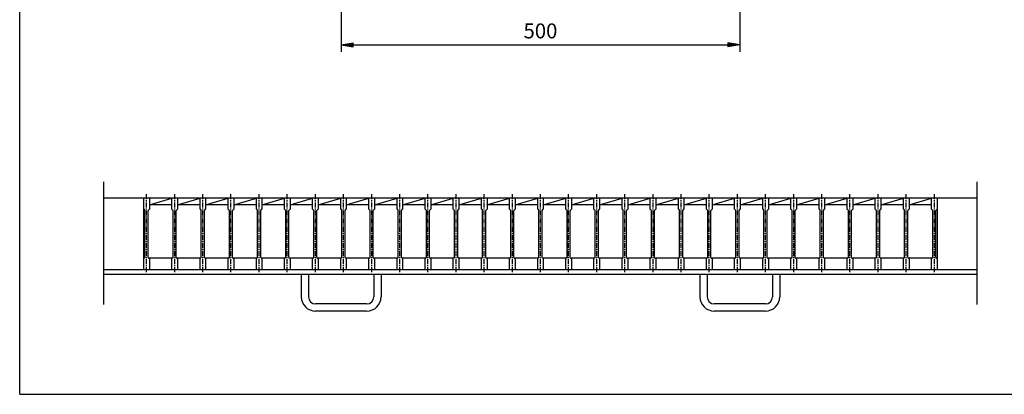
# Model space of a CAD drawing. Extents: x 25 to 1944, y 50 to 1400.
# Drawn here: x 25 to 1260, y 50 to 520 of the extents above; entities that cross this region are included whole.
import ezdxf

# ---------------------------------------------------------------- set-up
doc = ezdxf.new("R2010")
doc.units = 0
doc.header["$LTSCALE"] = 0.2
doc.linetypes.add('CENTER', pattern=[50.8, 31.75, -6.35, 6.35, -6.35])
doc.layers.get('0').update_dxf_attribs({"linetype": 'CONTINUOUS'})
doc.layers.get('DEFPOINTS').update_dxf_attribs({"linetype": 'CONTINUOUS'})
for name, color, linetype in [('LAY-10', 7, 'CONTINUOUS'), ('LAY-20', 7, 'CONTINUOUS'), ('LAY-255', 7, 'CONTINUOUS')]:
    doc.layers.add(name, color=color, linetype=linetype)
doc.styles.add('EXCADDIM1', font='simplex', dxfattribs={"width": 0.84, "bigfont": 'bigfont'})
doc.styles.get("Standard").update_dxf_attribs({"font": 'simplex', "bigfont": 'bigfont'})
doc.dimstyles.new('ISO-25', dxfattribs={"dimtxt": 2.5, "dimasz": 2.5, "dimexe": 1.25, "dimexo": 0.625, "dimtad": 1, "dimtxsty": 'STANDARD', "dimcen": 2.5, "dimazin": 3, "dimtfac": 1, "dimtmove": 0, "dimatfit": 3})

# ---------------------------------------------------------------- blocks, each defined once
blk = doc.blocks.new('EX_BNORM')
at = {"color": 0, "linetype": 'CONTINUOUS'}
for p, q in [((0, 0), (-1, 0.167)), ((-1, 0.167), (-1, -0.167)), ((0, 0), (-1, 0.083)), ((0, 0), (-1, 0)), ((0, 0), (-1, -0.167)), ((0, 0), (-1, -0.083))]:
    blk.add_line(p, q, dxfattribs=at)
blk = doc.blocks.new('*D23')
at = {"layer": 'DEFPOINTS', "color": 0}
for p in [(428.1, 538.5), (928.1, 538.5), (928.1, 488.5)]:
    blk.add_point(p, dxfattribs=at)
at = {"layer": 'LAY-20', "color": 4, "linetype": 'CONTINUOUS'}
for p, q in [((428.1, 529.5), (428.1, 479.5)), ((928.1, 529.5), (928.1, 479.5)), ((443.1, 488.5), (913.1, 488.5))]:
    blk.add_line(p, q, dxfattribs=at)
at = {"layer": 'LAY-20', "color": 4, "xscale": 15, "yscale": 15, "zscale": 15, "rotation": 180}
blk.add_blockref('EX_BNORM', (428.1, 488.5), dxfattribs=at)
at = {"layer": 'LAY-20', "color": 4, "xscale": 15, "yscale": 15, "zscale": 15}
blk.add_blockref('EX_BNORM', (928.1, 488.5), dxfattribs=at)
at = {"layer": 'LAY-20', "color": 7, "insert": (678.1, 503.5), "char_height": 18.71, "attachment_point": 5, "style": 'EXCADDIM1'}
blk.add_mtext('500', dxfattribs=at)

msp = doc.modelspace()

# ---------------------------------------------------------------- linework, layer by layer
at = {"layer": 'LAY-10', "color": 7, "linetype": 'CONTINUOUS'}
for p, q in [((130.64, 162.5), (130.64, 316.5)), ((1225.64, 162.5), (1225.64, 316.5)), ((1225.64, 296.2), (130.64, 296.2)), ((182.39, 296.2), (150.59, 296.2)), ((180.64, 221.2), (180.64, 296.2)), ((187.63, 287.71), (215.93, 296.2)), ((215.93, 287.71), (187.63, 287.71)), ((187.64, 296.2), (187.64, 282.2)), ((215.93, 282.2), (215.93, 296.2)), ((222.91, 287.71), (251.21, 296.2)), ((251.21, 287.71), (222.91, 287.71)), ((222.93, 296.2), (222.93, 282.2)), ((251.21, 282.2), (251.21, 296.2)), ((258.2, 287.71), (286.5, 296.2)), ((286.5, 287.71), (258.2, 287.71)), ((258.21, 296.2), (258.21, 282.2)), ((286.5, 282.2), (286.5, 296.2)), ((293.49, 287.71), (321.79, 296.2)), ((321.79, 287.71), (293.49, 287.71)), ((293.5, 296.2), (293.5, 282.2)), ((321.79, 282.2), (321.79, 296.2)), ((328.77, 287.71), (357.07, 296.2)), ((357.07, 287.71), (328.77, 287.71)), ((328.79, 296.2), (328.79, 282.2)), ((357.07, 282.2), (357.07, 296.2)), ((364.06, 287.71), (392.36, 296.2)), ((392.36, 287.71), (364.06, 287.71)), ((364.07, 296.2), (364.07, 282.2)), ((392.36, 282.2), (392.36, 296.2)), ((399.34, 287.71), (427.64, 296.2)), ((427.64, 287.71), (399.34, 287.71)), ((399.36, 296.2), (399.36, 282.2)), ((427.64, 282.2), (427.64, 296.2)), ((434.63, 287.71), (462.93, 296.2)), ((462.93, 287.71), (434.63, 287.71)), ((434.64, 296.2), (434.64, 282.2)), ((462.93, 282.2), (462.93, 296.2)), ((469.91, 287.71), (498.21, 296.2)), ((498.21, 287.71), (469.91, 287.71)), ((469.93, 296.2), (469.93, 282.2)), ((498.21, 282.2), (498.21, 296.2)), ((505.2, 287.71), (533.5, 296.2)), ((533.5, 287.71), (505.2, 287.71)), ((505.21, 296.2), (505.21, 282.2)), ((533.5, 282.2), (533.5, 296.2)), ((540.49, 287.71), (568.79, 296.2)), ((568.79, 287.71), (540.49, 287.71)), ((540.5, 296.2), (540.5, 282.2)), ((568.79, 282.2), (568.79, 296.2)), ((575.77, 287.71), (604.07, 296.2)), ((604.07, 287.71), (575.77, 287.71)), ((575.79, 296.2), (575.79, 282.2)), ((604.07, 282.2), (604.07, 296.2)), ((611.06, 287.71), (639.36, 296.2)), ((639.36, 287.71), (611.06, 287.71)), ((611.07, 296.2), (611.07, 282.2)), ((639.36, 282.2), (639.36, 296.2)), ((646.34, 287.71), (674.64, 296.2)), ((674.64, 287.71), (646.34, 287.71)), ((646.36, 296.2), (646.36, 282.2)), ((674.64, 282.2), (674.64, 296.2)), ((681.63, 287.71), (709.93, 296.2)), ((709.93, 287.71), (681.63, 287.71)), ((681.64, 296.2), (681.64, 282.2)), ((709.93, 282.2), (709.93, 296.2)), ((716.91, 287.71), (745.21, 296.2)), ((745.21, 287.71), (716.91, 287.71)), ((716.93, 296.2), (716.93, 282.2)), ((745.21, 282.2), (745.21, 296.2)), ((752.2, 287.71), (780.5, 296.2)), ((780.5, 287.71), (752.2, 287.71)), ((752.21, 296.2), (752.21, 282.2)), ((780.5, 282.2), (780.5, 296.2)), ((787.49, 287.71), (815.79, 296.2)), ((815.79, 287.71), (787.49, 287.71)), ((787.5, 296.2), (787.5, 282.2)), ((815.79, 282.2), (815.79, 296.2)), ((822.77, 287.71), (851.07, 296.2)), ((851.07, 287.71), (822.77, 287.71)), ((822.79, 296.2), (822.79, 282.2)), ((851.07, 282.2), (851.07, 296.2)), ((858.06, 287.71), (886.36, 296.2)), ((886.36, 287.71), (858.06, 287.71)), ((858.07, 296.2), (858.07, 282.2)), ((886.36, 282.2), (886.36, 296.2)), ((893.34, 287.71), (921.64, 296.2)), ((921.64, 287.71), (893.34, 287.71)), ((893.36, 296.2), (893.36, 282.2)), ((921.64, 282.2), (921.64, 296.2)), ((928.63, 287.71), (956.93, 296.2)), ((956.93, 287.71), (928.63, 287.71)), ((928.64, 296.2), (928.64, 282.2)), ((956.93, 282.2), (956.93, 296.2)), ((963.91, 287.71), (992.21, 296.2)), ((992.21, 287.71), (963.91, 287.71)), ((963.93, 296.2), (963.93, 282.2)), ((992.21, 282.2), (992.21, 296.2)), ((999.2, 287.71), (1027.5, 296.2)), ((1027.5, 287.71), (999.2, 287.71)), ((999.21, 296.2), (999.21, 282.2)), ((1027.5, 282.2), (1027.5, 296.2)), ((1034.49, 287.71), (1062.79, 296.2)), ((1062.79, 287.71), (1034.49, 287.71)), ((1034.5, 296.2), (1034.5, 282.2)), ((1062.79, 282.2), (1062.79, 296.2)), ((1069.77, 287.71), (1098.07, 296.2)), ((1098.07, 287.71), (1069.77, 287.71)), ((1069.79, 296.2), (1069.79, 282.2)), ((1098.07, 282.2), (1098.07, 296.2)), ((1105.06, 287.71), (1133.36, 296.2)), ((1133.36, 287.71), (1105.06, 287.71)), ((1105.07, 296.2), (1105.07, 282.2)), ((1133.36, 282.2), (1133.36, 296.2)), ((1140.34, 287.71), (1168.64, 296.2)), ((1168.64, 287.71), (1140.34, 287.71)), ((1140.36, 296.2), (1140.36, 282.2)), ((1168.64, 282.2), (1168.64, 296.2)), ((1175.64, 296.2), (1175.64, 282.2)), ((180.64, 282.2), (182.14, 280.7)), ((182.14, 221.7), (182.14, 280.7)), ((186.14, 280.7), (187.64, 282.2)), ((186.14, 221.7), (186.14, 280.7)), ((215.93, 282.2), (217.43, 280.7)), ((217.43, 221.7), (217.43, 280.7)), ((221.43, 280.7), (222.93, 282.2)), ((221.43, 221.7), (221.43, 280.7)), ((251.21, 282.2), (252.71, 280.7)), ((252.71, 221.7), (252.71, 280.7)), ((256.71, 280.7), (258.21, 282.2)), ((256.71, 221.7), (256.71, 280.7)), ((286.5, 282.2), (288, 280.7)), ((288, 221.7), (288, 280.7)), ((292, 280.7), (293.5, 282.2)), ((292, 221.7), (292, 280.7)), ((321.79, 282.2), (323.29, 280.7)), ((323.29, 221.7), (323.29, 280.7)), ((327.29, 280.7), (328.79, 282.2)), ((327.29, 221.7), (327.29, 280.7)), ((357.07, 282.2), (358.57, 280.7)), ((358.57, 221.7), (358.57, 280.7)), ((362.57, 280.7), (364.07, 282.2)), ((362.57, 221.7), (362.57, 280.7)), ((392.36, 282.2), (393.86, 280.7)), ((393.86, 221.7), (393.86, 280.7)), ((397.86, 280.7), (399.36, 282.2)), ((397.86, 221.7), (397.86, 280.7)), ((427.64, 282.2), (429.14, 280.7)), ((429.14, 221.7), (429.14, 280.7)), ((433.14, 280.7), (434.64, 282.2)), ((433.14, 221.7), (433.14, 280.7)), ((462.93, 282.2), (464.43, 280.7)), ((464.43, 221.7), (464.43, 280.7)), ((468.43, 280.7), (469.93, 282.2)), ((468.43, 221.7), (468.43, 280.7)), ((498.21, 282.2), (499.71, 280.7)), ((499.71, 221.7), (499.71, 280.7)), ((503.71, 280.7), (505.21, 282.2)), ((503.71, 221.7), (503.71, 280.7)), ((533.5, 282.2), (535, 280.7)), ((535, 221.7), (535, 280.7)), ((539, 280.7), (540.5, 282.2)), ((539, 221.7), (539, 280.7)), ((568.79, 282.2), (570.29, 280.7)), ((570.29, 221.7), (570.29, 280.7)), ((574.29, 280.7), (575.79, 282.2)), ((574.29, 221.7), (574.29, 280.7)), ((604.07, 282.2), (605.57, 280.7)), ((605.57, 221.7), (605.57, 280.7)), ((609.57, 280.7), (611.07, 282.2)), ((609.57, 221.7), (609.57, 280.7)), ((639.36, 282.2), (640.86, 280.7)), ((640.86, 221.7), (640.86, 280.7)), ((644.86, 280.7), (646.36, 282.2)), ((644.86, 221.7), (644.86, 280.7)), ((674.64, 282.2), (676.14, 280.7)), ((676.14, 221.7), (676.14, 280.7)), ((680.14, 280.7), (681.64, 282.2)), ((680.14, 221.7), (680.14, 280.7)), ((709.93, 282.2), (711.43, 280.7)), ((711.43, 221.7), (711.43, 280.7)), ((715.43, 280.7), (716.93, 282.2)), ((715.43, 221.7), (715.43, 280.7)), ((745.21, 282.2), (746.71, 280.7)), ((746.71, 221.7), (746.71, 280.7)), ((750.71, 280.7), (752.21, 282.2)), ((750.71, 221.7), (750.71, 280.7)), ((780.5, 282.2), (782, 280.7)), ((782, 221.7), (782, 280.7)), ((786, 280.7), (787.5, 282.2)), ((786, 221.7), (786, 280.7)), ((815.79, 282.2), (817.29, 280.7)), ((817.29, 221.7), (817.29, 280.7)), ((821.29, 280.7), (822.79, 282.2)), ((821.29, 221.7), (821.29, 280.7)), ((851.07, 282.2), (852.57, 280.7)), ((852.57, 221.7), (852.57, 280.7)), ((856.57, 280.7), (858.07, 282.2)), ((856.57, 221.7), (856.57, 280.7)), ((886.36, 282.2), (887.86, 280.7)), ((887.86, 221.7), (887.86, 280.7)), ((891.86, 280.7), (893.36, 282.2)), ((891.86, 221.7), (891.86, 280.7)), ((921.64, 282.2), (923.14, 280.7)), ((923.14, 221.7), (923.14, 280.7)), ((927.14, 280.7), (928.64, 282.2)), ((927.14, 221.7), (927.14, 280.7)), ((956.93, 282.2), (958.43, 280.7)), ((958.43, 221.7), (958.43, 280.7)), ((962.43, 280.7), (963.93, 282.2)), ((962.43, 221.7), (962.43, 280.7)), ((992.21, 282.2), (993.71, 280.7)), ((993.71, 221.7), (993.71, 280.7)), ((997.71, 280.7), (999.21, 282.2)), ((997.71, 221.7), (997.71, 280.7)), ((1027.5, 282.2), (1029, 280.7)), ((1029, 221.7), (1029, 280.7)), ((1033, 280.7), (1034.5, 282.2)), ((1033, 221.7), (1033, 280.7)), ((1062.79, 282.2), (1064.29, 280.7)), ((1064.29, 221.7), (1064.29, 280.7)), ((1068.29, 280.7), (1069.79, 282.2)), ((1068.29, 221.7), (1068.29, 280.7)), ((1098.07, 282.2), (1099.57, 280.7)), ((1099.57, 221.7), (1099.57, 280.7)), ((1103.57, 280.7), (1105.07, 282.2)), ((1103.57, 221.7), (1103.57, 280.7)), ((1133.36, 282.2), (1134.86, 280.7)), ((1134.86, 221.7), (1134.86, 280.7)), ((1138.86, 280.7), (1140.36, 282.2)), ((1138.86, 221.7), (1138.86, 280.7)), ((1168.64, 282.2), (1170.14, 280.7)), ((1170.14, 221.7), (1170.14, 280.7)), ((1174.14, 280.7), (1175.64, 282.2)), ((1174.14, 221.7), (1174.14, 280.7)), ((1175.64, 282.2), (1175.64, 221.2)), ((182.14, 221.7), (180.64, 220.2)), ((180.64, 221.2), (181.64, 221.2)), ((180.64, 206.2), (180.64, 220.2)), ((186.14, 221.7), (187.64, 220.2)), ((186.64, 221.2), (187.64, 221.2)), ((186.64, 221.2), (216.93, 221.2)), ((187.64, 220.2), (187.64, 206.2)), ((217.43, 221.7), (215.93, 220.2)), ((215.93, 206.2), (215.93, 220.2)), ((221.43, 221.7), (222.93, 220.2)), ((221.91, 221.2), (252.21, 221.2)), ((221.93, 221.2), (222.93, 221.2)), ((222.93, 220.2), (222.93, 206.2)), ((252.71, 221.7), (251.21, 220.2)), ((251.21, 206.2), (251.21, 220.2)), ((256.71, 221.7), (258.21, 220.2)), ((257.2, 221.2), (287.5, 221.2)), ((257.21, 221.2), (258.21, 221.2)), ((258.21, 220.2), (258.21, 206.2)), ((288, 221.7), (286.5, 220.2)), ((286.5, 206.2), (286.5, 220.2)), ((292, 221.7), (293.5, 220.2)), ((292.49, 221.2), (322.79, 221.2)), ((292.5, 221.2), (293.5, 221.2)), ((293.5, 220.2), (293.5, 206.2)), ((323.29, 221.7), (321.79, 220.2)), ((321.79, 206.2), (321.79, 220.2)), ((327.29, 221.7), (328.79, 220.2)), ((327.77, 221.2), (358.07, 221.2)), ((327.79, 221.2), (328.79, 221.2)), ((328.79, 220.2), (328.79, 206.2)), ((358.57, 221.7), (357.07, 220.2)), ((357.07, 206.2), (357.07, 220.2)), ((362.57, 221.7), (364.07, 220.2)), ((363.06, 221.2), (393.36, 221.2)), ((363.07, 221.2), (364.07, 221.2)), ((364.07, 220.2), (364.07, 206.2)), ((393.86, 221.7), (392.36, 220.2)), ((392.36, 206.2), (392.36, 220.2)), ((397.86, 221.7), (399.36, 220.2)), ((398.34, 221.2), (428.64, 221.2)), ((398.36, 221.2), (399.36, 221.2)), ((399.36, 220.2), (399.36, 206.2)), ((429.14, 221.7), (427.64, 220.2)), ((427.64, 206.2), (427.64, 220.2)), ((433.14, 221.7), (434.64, 220.2)), ((433.63, 221.2), (463.93, 221.2)), ((433.64, 221.2), (434.64, 221.2)), ((434.64, 220.2), (434.64, 206.2)), ((464.43, 221.7), (462.93, 220.2)), ((462.93, 206.2), (462.93, 220.2)), ((468.43, 221.7), (469.93, 220.2)), ((468.91, 221.2), (499.21, 221.2)), ((468.93, 221.2), (469.93, 221.2)), ((469.93, 220.2), (469.93, 206.2)), ((499.71, 221.7), (498.21, 220.2)), ((498.21, 206.2), (498.21, 220.2)), ((503.71, 221.7), (505.21, 220.2)), ((504.2, 221.2), (534.5, 221.2)), ((504.21, 221.2), (505.21, 221.2)), ((505.21, 220.2), (505.21, 206.2)), ((535, 221.7), (533.5, 220.2)), ((533.5, 206.2), (533.5, 220.2)), ((539, 221.7), (540.5, 220.2)), ((539.49, 221.2), (569.79, 221.2)), ((539.5, 221.2), (540.5, 221.2)), ((540.5, 220.2), (540.5, 206.2)), ((570.29, 221.7), (568.79, 220.2)), ((568.79, 206.2), (568.79, 220.2)), ((574.29, 221.7), (575.79, 220.2)), ((574.77, 221.2), (605.07, 221.2)), ((574.79, 221.2), (575.79, 221.2)), ((575.79, 220.2), (575.79, 206.2)), ((605.57, 221.7), (604.07, 220.2)), ((604.07, 206.2), (604.07, 220.2)), ((609.57, 221.7), (611.07, 220.2)), ((610.06, 221.2), (640.36, 221.2)), ((610.07, 221.2), (611.07, 221.2)), ((611.07, 220.2), (611.07, 206.2)), ((640.86, 221.7), (639.36, 220.2)), ((639.36, 206.2), (639.36, 220.2)), ((644.86, 221.7), (646.36, 220.2)), ((645.34, 221.2), (675.64, 221.2)), ((645.36, 221.2), (646.36, 221.2)), ((646.36, 220.2), (646.36, 206.2)), ((676.14, 221.7), (674.64, 220.2)), ((674.64, 206.2), (674.64, 220.2)), ((680.14, 221.7), (681.64, 220.2)), ((680.63, 221.2), (710.93, 221.2)), ((680.64, 221.2), (681.64, 221.2)), ((681.64, 220.2), (681.64, 206.2)), ((711.43, 221.7), (709.93, 220.2)), ((709.93, 206.2), (709.93, 220.2)), ((715.43, 221.7), (716.93, 220.2)), ((715.91, 221.2), (746.21, 221.2)), ((715.93, 221.2), (716.93, 221.2)), ((716.93, 220.2), (716.93, 206.2)), ((746.71, 221.7), (745.21, 220.2)), ((745.21, 206.2), (745.21, 220.2)), ((750.71, 221.7), (752.21, 220.2)), ((751.2, 221.2), (781.5, 221.2)), ((751.21, 221.2), (752.21, 221.2)), ((752.21, 220.2), (752.21, 206.2)), ((782, 221.7), (780.5, 220.2)), ((780.5, 206.2), (780.5, 220.2)), ((786, 221.7), (787.5, 220.2)), ((786.49, 221.2), (816.79, 221.2)), ((786.5, 221.2), (787.5, 221.2)), ((787.5, 220.2), (787.5, 206.2)), ((817.29, 221.7), (815.79, 220.2)), ((815.79, 206.2), (815.79, 220.2)), ((821.29, 221.7), (822.79, 220.2)), ((821.77, 221.2), (852.07, 221.2)), ((821.79, 221.2), (822.79, 221.2)), ((822.79, 220.2), (822.79, 206.2)), ((852.57, 221.7), (851.07, 220.2)), ((851.07, 206.2), (851.07, 220.2)), ((856.57, 221.7), (858.07, 220.2)), ((857.06, 221.2), (887.36, 221.2)), ((857.07, 221.2), (858.07, 221.2)), ((858.07, 220.2), (858.07, 206.2)), ((887.86, 221.7), (886.36, 220.2)), ((886.36, 206.2), (886.36, 220.2)), ((891.86, 221.7), (893.36, 220.2)), ((892.34, 221.2), (922.64, 221.2)), ((892.36, 221.2), (893.36, 221.2)), ((893.36, 220.2), (893.36, 206.2)), ((923.14, 221.7), (921.64, 220.2)), ((921.64, 206.2), (921.64, 220.2)), ((927.14, 221.7), (928.64, 220.2)), ((927.63, 221.2), (957.93, 221.2)), ((927.64, 221.2), (928.64, 221.2)), ((928.64, 220.2), (928.64, 206.2)), ((958.43, 221.7), (956.93, 220.2)), ((956.93, 206.2), (956.93, 220.2)), ((962.43, 221.7), (963.93, 220.2)), ((962.91, 221.2), (993.21, 221.2)), ((962.93, 221.2), (963.93, 221.2)), ((963.93, 220.2), (963.93, 206.2)), ((993.71, 221.7), (992.21, 220.2)), ((992.21, 206.2), (992.21, 220.2)), ((997.71, 221.7), (999.21, 220.2)), ((998.2, 221.2), (1028.5, 221.2)), ((998.21, 221.2), (999.21, 221.2)), ((999.21, 220.2), (999.21, 206.2)), ((1029, 221.7), (1027.5, 220.2)), ((1027.5, 206.2), (1027.5, 220.2)), ((1033, 221.7), (1034.5, 220.2)), ((1033.49, 221.2), (1063.79, 221.2)), ((1033.5, 221.2), (1034.5, 221.2)), ((1034.5, 220.2), (1034.5, 206.2)), ((1064.29, 221.7), (1062.79, 220.2)), ((1062.79, 206.2), (1062.79, 220.2)), ((1068.29, 221.7), (1069.79, 220.2)), ((1068.77, 221.2), (1099.07, 221.2)), ((1068.79, 221.2), (1069.79, 221.2)), ((1069.79, 220.2), (1069.79, 206.2)), ((1099.57, 221.7), (1098.07, 220.2)), ((1098.07, 206.2), (1098.07, 220.2)), ((1103.57, 221.7), (1105.07, 220.2)), ((1104.06, 221.2), (1134.36, 221.2)), ((1104.07, 221.2), (1105.07, 221.2)), ((1105.07, 220.2), (1105.07, 206.2)), ((1134.86, 221.7), (1133.36, 220.2)), ((1133.36, 206.2), (1133.36, 220.2)), ((1138.86, 221.7), (1140.36, 220.2)), ((1139.34, 221.2), (1169.64, 221.2)), ((1139.36, 221.2), (1140.36, 221.2)), ((1140.36, 220.2), (1140.36, 206.2)), ((1170.14, 221.7), (1168.64, 220.2)), ((1168.64, 206.2), (1168.64, 220.2)), ((1174.14, 221.7), (1175.64, 220.2)), ((1174.64, 221.2), (1175.64, 221.2)), ((1175.64, 220.2), (1175.64, 206.2)), ((1225.64, 206.2), (130.64, 206.2)), ((1225.64, 200.2), (130.64, 200.2)), ((187.64, 206.2), (180.64, 206.2)), ((222.93, 206.2), (215.93, 206.2)), ((258.21, 206.2), (251.21, 206.2)), ((293.5, 206.2), (286.5, 206.2)), ((328.79, 206.2), (321.79, 206.2)), ((364.07, 206.2), (357.07, 206.2)), ((378.14, 200.2), (378.14, 172.37)), ((387.14, 200.2), (387.14, 172.37)), ((399.36, 206.2), (392.36, 206.2)), ((434.64, 206.2), (427.64, 206.2)), ((469.93, 206.2), (462.93, 206.2)), ((469.14, 200.2), (469.14, 172.37)), ((478.14, 200.2), (478.14, 172.37)), ((505.21, 206.2), (498.21, 206.2)), ((540.5, 206.2), (533.5, 206.2)), ((575.79, 206.2), (568.79, 206.2)), ((611.07, 206.2), (604.07, 206.2)), ((646.36, 206.2), (639.36, 206.2)), ((681.64, 206.2), (674.64, 206.2)), ((716.93, 206.2), (709.93, 206.2)), ((752.21, 206.2), (745.21, 206.2)), ((787.5, 206.2), (780.5, 206.2)), ((822.79, 206.2), (815.79, 206.2)), ((858.07, 206.2), (851.07, 206.2)), ((878.14, 200.2), (878.14, 172.37)), ((893.36, 206.2), (886.36, 206.2)), ((887.14, 200.2), (887.14, 172.37)), ((928.64, 206.2), (921.64, 206.2)), ((963.93, 206.2), (956.93, 206.2)), ((969.14, 200.2), (969.14, 172.37)), ((978.14, 200.2), (978.14, 172.37)), ((999.21, 206.2), (992.21, 206.2)), ((1034.5, 206.2), (1027.5, 206.2)), ((1069.79, 206.2), (1062.79, 206.2)), ((1105.07, 206.2), (1098.07, 206.2)), ((1140.36, 206.2), (1133.36, 206.2)), ((1175.64, 206.2), (1168.64, 206.2)), ((460.14, 163.37), (396.14, 163.37)), ((960.14, 163.37), (896.14, 163.37)), ((460.14, 154.37), (396.14, 154.37)), ((960.14, 154.37), (896.14, 154.37))]:
    msp.add_line(p, q, dxfattribs=at)
at = {"layer": 'LAY-10', "color": 2, "linetype": 'CENTER'}
for p, q in [((184.14, 203.2), (184.14, 301.7)), ((219.43, 203.2), (219.43, 301.7)), ((254.71, 203.2), (254.71, 301.7)), ((290, 203.2), (290, 301.7)), ((325.29, 203.2), (325.29, 301.7)), ((360.57, 203.2), (360.57, 301.7)), ((395.86, 203.2), (395.86, 301.7)), ((431.14, 203.2), (431.14, 301.7)), ((466.43, 203.2), (466.43, 301.7)), ((501.71, 203.2), (501.71, 301.7)), ((537, 203.2), (537, 301.7)), ((572.29, 203.2), (572.29, 301.7)), ((607.57, 203.2), (607.57, 301.7)), ((642.86, 203.2), (642.86, 301.7)), ((678.14, 203.2), (678.14, 301.7)), ((713.43, 203.2), (713.43, 301.7)), ((748.71, 203.2), (748.71, 301.7)), ((784, 203.2), (784, 301.7)), ((819.29, 203.2), (819.29, 301.7)), ((854.57, 203.2), (854.57, 301.7)), ((889.86, 203.2), (889.86, 301.7)), ((925.14, 203.2), (925.14, 301.7)), ((960.43, 203.2), (960.43, 301.7)), ((995.71, 203.2), (995.71, 301.7)), ((1031, 203.2), (1031, 301.7)), ((1066.29, 203.2), (1066.29, 301.7)), ((1101.57, 203.2), (1101.57, 301.7)), ((1136.86, 203.2), (1136.86, 301.7)), ((1172.14, 203.2), (1172.14, 301.7))]:
    msp.add_line(p, q, dxfattribs=at)
at = {"layer": 'LAY-10', "color": 7, "linetype": 'CONTINUOUS'}
for centre, radius, start, end in [((396.14, 172.37), 18, 180, 270), ((396.14, 172.37), 9, 180, 270), ((460.14, 172.37), 9, 270, 0), ((460.14, 172.37), 18, 270, 0), ((896.14, 172.37), 18, 180, 270), ((896.14, 172.37), 9, 180, 270), ((960.14, 172.37), 9, 270, 0), ((960.14, 172.37), 18, 270, 0)]:
    msp.add_arc(centre, radius, start, end, dxfattribs=at)
at = {"layer": 'LAY-255', "color": 7, "linetype": 'CONTINUOUS'}
for q in [(25, 1400), (1925, 50)]:
    msp.add_line((25, 50), q, dxfattribs=at)

# ---------------------------------------------------------------- dimensions: what is measured, and where the dimension line sits
at = {"layer": 'LAY-20', "color": 4, "linetype": 'CONTINUOUS'}
dim = msp.add_linear_dim(base=(928.14, 488.5), p1=(428.14, 538.5), p2=(928.14, 538.5), dimstyle='ISO-25', override={"dimtxt": 18.708662, "dimasz": 15, "dimexe": 9, "dimexo": 9, "dimgap": 0, "dimtad": 1, "dimjust": 0, "dimtih": 0, "dimtoh": 0, "dimdec": 1, "dimzin": 8, "dimlunit": 2, "dimtxsty": 'EXCADDIM1', "dimblk1": 'EX_BNORM', "dimblk2": 'EX_BNORM', "dimsah": 1, "dimse1": 0, "dimse2": 0, "dimclrd": 4, "dimclre": 4, "dimclrt": 7, "dimtmove": 2}, dxfattribs=at)
dim.commit()
dim.dimension.update_dxf_attribs({"geometry": '*D23', "text_midpoint": (678.14, 503.5), "dimtype": 160})

doc.saveas('drawing.dxf')
